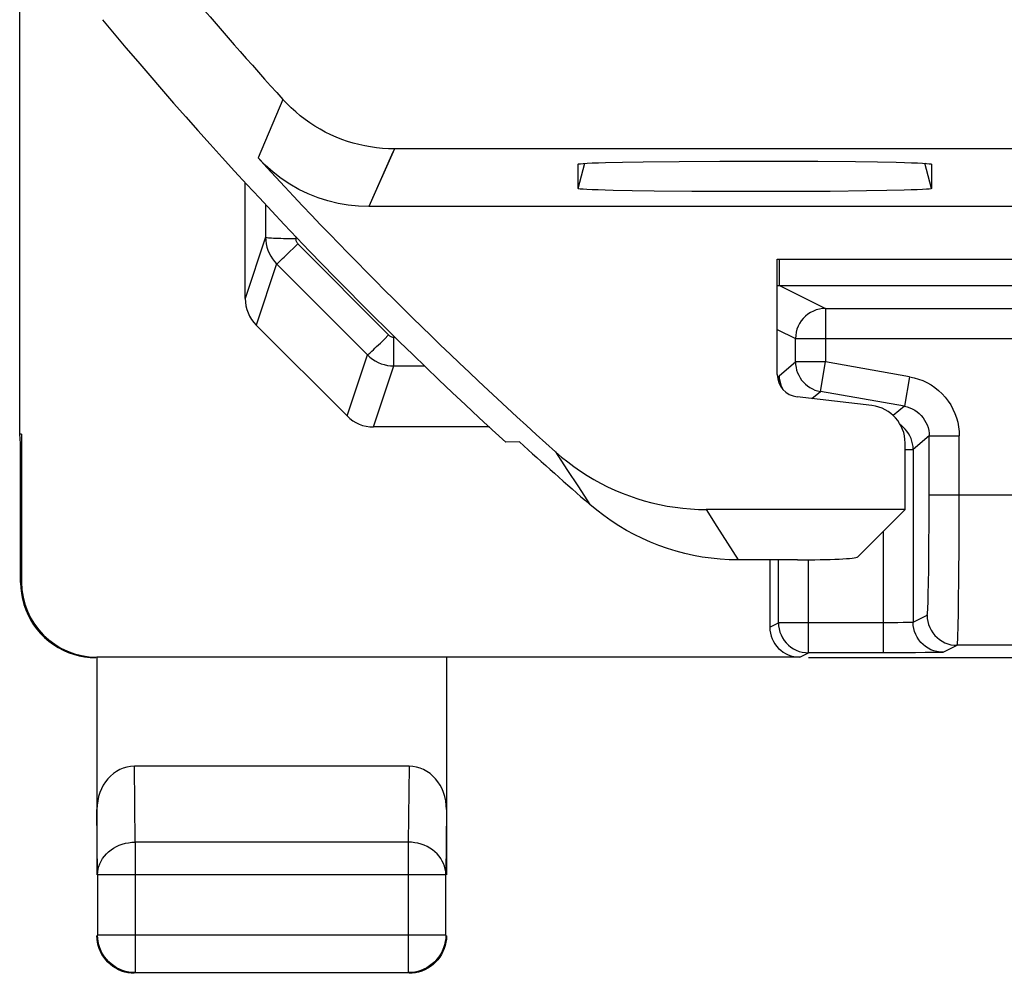
# Model space of a CAD drawing. Units: millimetres. Extents: x -22.4 to 22.4, y -24.5 to 24.5.
# Drawn here: x -22.4 to -15.8, y -24.5 to -18.2 of the extents above; entities that cross this region are included whole.
import ezdxf

# ---------------------------------------------------------------- set-up
doc = ezdxf.new("R2010")
doc.units = ezdxf.units.MM
doc.header["$LTSCALE"] = 16.335
doc.layers.get('0').update_dxf_attribs({"linetype": 'CONTINUOUS'})
for name, color, linetype in [('ASSI', 7, 'CONTINUOUS'), ('RACCORDO', 7, 'CONTINUOUS'), ('SMUSSO', 7, 'CONTINUOUS')]:
    doc.layers.add(name, color=color, linetype=linetype)

msp = doc.modelspace()

# ---------------------------------------------------------------- linework, layer by layer
at = {"color": 250, "linetype": 'CONTINUOUS'}
for p, q in [((-20.6381, -18.6872), (-20.6559, -18.7288)), ((-19.897, -19.016), (-19.9152, -19.057)), ((-18.8243, -21.0314), (-18.7491, -21.1486)), ((-18.7491, -21.1486), (-18.6733, -21.2651)), ((-18.6733, -21.2651), (-18.5971, -21.3809)), ((-17.8224, -21.4146), (-17.7525, -21.527)), ((-17.7525, -21.527), (-17.682, -21.6388)), ((-17.682, -21.6388), (-17.6111, -21.75))]:
    msp.add_line(p, q, dxfattribs=at)
at = {"color": 7, "linetype": 'CONTINUOUS'}
for p, q in [((19.897, -19.016), (-19.897, -19.016)), ((-17.35, -19.75), (-14.15, -19.75)), ((-17.35, -20.5168), (-17.35, -19.75)), ((-16.7205, -20.7241), (-17.2177, -20.6656)), ((-19.0649, -20.9649), (-19.1558, -20.967)), ((-16.5, -21.4146), (-16.5, -20.972)), ((-16.5, -21.4146), (-17.8224, -21.4146)), ((-16.8155, -21.7301), (-16.5, -21.4146)), ((-17.215, -21.75), (-17.6111, -21.75))]:
    msp.add_line(p, q, dxfattribs=at)
for points in [[(-19.897, -19.016), (-19.9368, -19.0152), (-19.9764, -19.0128), (-20.0158, -19.0089), (-20.0552, -19.0034), (-20.0943, -18.9963), (-20.1331, -18.9877), (-20.1715, -18.9775), (-20.2096, -18.9659), (-20.2471, -18.9527), (-20.284, -18.938), (-20.3204, -18.9219), (-20.3561, -18.9043), (-20.391, -18.8854), (-20.4252, -18.865), (-20.4586, -18.8434), (-20.491, -18.8204), (-20.5225, -18.7961), (-20.553, -18.7706), (-20.5825, -18.744), (-20.6108, -18.7162), (-20.6381, -18.6872)], [(-18.8243, -21.0314), (-18.7847, -21.0656), (-18.744, -21.0984), (-18.7023, -21.1297), (-18.6595, -21.1596), (-18.6155, -21.1879), (-18.5707, -21.2147), (-18.525, -21.24), (-18.4784, -21.2636), (-18.431, -21.2856), (-18.3829, -21.306), (-18.3341, -21.3246), (-18.2847, -21.3416), (-18.2347, -21.3568), (-18.1842, -21.3703), (-18.1333, -21.382), (-18.0821, -21.3919), (-18.0304, -21.4001), (-17.9786, -21.4064), (-17.9267, -21.411), (-17.8746, -21.4137), (-17.8224, -21.4146)], [(-17.6111, -21.75), (-17.6709, -21.7488), (-17.7304, -21.7452), (-17.7897, -21.7393), (-17.8489, -21.731), (-17.9078, -21.7204), (-17.9661, -21.7074), (-18.0238, -21.6921), (-18.081, -21.6745), (-18.1374, -21.6547), (-18.1929, -21.6326), (-18.2475, -21.6083), (-18.3011, -21.582), (-18.3536, -21.5535), (-18.405, -21.5229), (-18.4551, -21.4903), (-18.5038, -21.4558), (-18.5511, -21.4193), (-18.5971, -21.3809)]]:
    msp.add_lwpolyline(points, dxfattribs=at)
for radius, start, end in [(27.8414, 220.1533, 222.15994), (28.4, 219.74108, 227.58456), (28.3372, 227.71749, 228.98331)]:
    msp.add_arc((0, 0), radius, start, end, dxfattribs=at)
for centre, major_axis, ratio, start_param, end_param in [((-17.1998, -20.5164), (0.1124, 0.0999), 0.99755, 2.415967, 3.867218), ((-16.7503, -20.9726), (0.1873, 0.1665), 0.99755, -0.725626, 0.725626), ((-17.215, -21.729), (0.4, 0), 0.052408, -1.570796, -0.05236)]:
    msp.add_ellipse(centre, major_axis=major_axis, ratio=ratio, start_param=start_param, end_param=end_param, dxfattribs=at)
at = {"layer": 'ASSI', "color": 7, "linetype": 'CONTINUOUS'}
for p, q in [((-22.3887, -20.9146), (-22.3887, 20.9146)), ((19.897, -19.016), (-19.897, -19.016)), ((-18.6751, -19.1177), (-18.6751, -19.1176)), ((-18.6751, -19.28), (-18.6751, -19.1177)), ((-18.493, -19.1067), (-18.3792, -19.1041)), ((-18.3792, -19.1041), (-18.2422, -19.1018)), ((-18.2422, -19.1018), (-18.0023, -19.0991)), ((-18.0023, -19.0991), (-17.7331, -19.0976)), ((-17.7331, -19.0976), (-17.3561, -19.0973)), ((-17.3561, -19.0973), (-17.0809, -19.0985)), ((-17.0809, -19.0985), (-16.8299, -19.1008)), ((-16.8299, -19.1008), (-16.6836, -19.1029)), ((-16.3249, -19.1176), (-16.3249, -19.1177)), ((-16.3249, -19.1177), (-16.3249, -19.28)), ((-20.8887, -20.0113), (-20.8887, -19.2401)), ((-18.1697, -19.2969), (-18.3161, -19.2948)), ((-17.9188, -19.2992), (-18.1697, -19.2969)), ((-17.6435, -19.3004), (-17.9188, -19.2992)), ((-17.2666, -19.3001), (-17.6435, -19.3004)), ((-16.9974, -19.2985), (-17.2666, -19.3001)), ((-16.7576, -19.2959), (-16.9974, -19.2985)), ((-16.6207, -19.2936), (-16.7576, -19.2959)), ((-16.5069, -19.291), (-16.6207, -19.2936)), ((20.0666, -19.4), (-20.0666, -19.4)), ((-17.35, -19.75), (-14.15, -19.75)), ((-17.35, -20.5168), (-17.35, -19.75)), ((-17.3355, -19.9243), (-15.2, -19.9243)), ((-17.0289, -20.0775), (-15.2, -20.0775)), ((-20.2117, -20.7927), (-20.8155, -20.1881)), ((-16.7205, -20.7241), (-17.2177, -20.6656)), ((-19.2648, -20.8659), (-20.035, -20.8659)), ((-22.3825, -20.9763), (-22.3887, -20.9146)), ((-22.3764, -20.9146), (-22.3887, -20.9146)), ((-22.3766, -20.9158), (-22.3764, -20.9146)), ((-22.3764, -20.9146), (-22.3764, -21.897)), ((-22.3825, -21.9001), (-22.3825, -20.9763)), ((-19.0649, -20.9649), (-19.1558, -20.967)), ((-16.5, -21.4146), (-16.5, -20.972)), ((-16.5, -21.4146), (-17.8224, -21.4146)), ((-16.8155, -21.7301), (-16.5, -21.4146)), ((-17.215, -21.75), (-17.6111, -21.75)), ((-17.4, -21.75), (-17.4, -22.197)), ((-16.6123, -22.3681), (-17.1424, -22.3681)), ((-16.4299, -22.3676), (-16.6123, -22.3681)), ((-17.2, -22.3969), (-21.8764, -22.3969)), ((-21.875, -22.4), (-21.875, -23.8443)), ((-19.55, -22.4), (-19.55, -23.8443)), ((-17.1424, -22.4), (-15.65, -22.4)), ((-19.7993, -23.1226), (-21.6257, -23.1226)), ((-21.8706, -23.8443), (-21.8706, -24.2456)), ((-19.5544, -24.2456), (-19.5544, -23.8443)), ((-21.6475, -24.4942), (-21.6632, -24.492)), ((-21.6206, -24.4956), (-19.8044, -24.4956))]:
    msp.add_line(p, q, dxfattribs=at)
at = {"layer": 'ASSI', "color": 250, "linetype": 'CONTINUOUS'}
for p, q in [((-20.6381, -18.6872), (-20.8035, -19.0759)), ((-19.897, -19.016), (-20.0666, -19.4)), ((-18.6751, -19.28), (-18.6301, -19.1121)), ((-16.3249, -19.28), (-16.3699, -19.1121)), ((-20.7529, -19.3867), (-20.7531, -19.6042)), ((-20.7531, -19.6042), (-20.8887, -20.0113)), ((-20.5531, -19.5981), (-20.5531, -19.6121)), ((-20.5935, -19.7016), (-20.5665, -19.6753)), ((-20.5665, -19.6753), (-20.5385, -19.6475)), ((-20.5385, -19.6475), (-19.9351, -20.2536)), ((-17.3355, -19.9243), (-17.3355, -19.75)), ((-20.6798, -19.7808), (-20.8155, -20.1881)), ((-20.6798, -19.7808), (-20.0764, -20.3866)), ((-17.35, -19.925), (-17.3355, -19.9243)), ((-17.3355, -19.9243), (-17.0289, -20.0775)), ((-17.0289, -20.0775), (-17.0289, -20.4331)), ((-17.35, -20.217), (-17.2289, -20.2775)), ((-19.9901, -20.3076), (-19.9631, -20.2813)), ((-19.9631, -20.2813), (-19.9351, -20.2536)), ((-19.8998, -20.4599), (-19.8998, -20.2683)), ((-19.8998, -20.2683), (-19.8926, -20.2683)), ((-17.2289, -20.2775), (-15, -20.2775)), ((-17.2289, -20.4331), (-17.2289, -20.2775)), ((-20.2117, -20.7927), (-20.0764, -20.3866)), ((-20.035, -20.8659), (-19.8998, -20.4599)), ((-19.8998, -20.4599), (-19.6956, -20.4599)), ((-17.3355, -20.5226), (-17.2289, -20.4331)), ((-17.0289, -20.4331), (-17.2289, -20.4331)), ((-17.0636, -20.6301), (-17.0289, -20.4331)), ((-16.4705, -20.5316), (-17.0289, -20.4331)), ((-16.4705, -20.5316), (-16.5052, -20.7285)), ((-17.1197, -20.6771), (-17.0636, -20.6301)), ((-16.5052, -20.7285), (-17.0636, -20.6301)), ((-16.5052, -20.7285), (-16.5788, -20.7903)), ((-16.34, -20.9255), (-16.4466, -21.0149)), ((-16.3403, -21.4931), (-16.34, -20.9255)), ((-16.34, -20.9255), (-16.14, -20.9255)), ((-16.1407, -21.6378), (-16.14, -20.9255)), ((-16.5, -21.0149), (-16.4466, -21.0149)), ((-16.4466, -21.0149), (-16.4466, -22.1647)), ((-18.8243, -21.0314), (-18.7491, -21.1486)), ((-18.7491, -21.1486), (-18.6733, -21.2651)), ((-18.6733, -21.2651), (-18.5971, -21.3809)), ((-14.3306, -21.3184), (-16.34, -21.3184)), ((-17.8224, -21.4146), (-17.7525, -21.527)), ((-17.7525, -21.527), (-17.682, -21.6388)), ((-16.3413, -21.6619), (-16.3403, -21.4931)), ((-16.6465, -21.5611), (-16.6465, -22.3681)), ((-17.682, -21.6388), (-17.6111, -21.75)), ((-16.343, -21.814), (-16.3413, -21.6619)), ((-16.1423, -21.8709), (-16.1407, -21.6378)), ((-17.3423, -22.1681), (-17.3423, -21.75)), ((-17.1424, -22.3681), (-17.1424, -21.7496)), ((-16.3444, -21.9021), (-16.343, -21.814)), ((-16.144, -22.0222), (-16.1423, -21.8709)), ((-16.1454, -22.1085), (-16.144, -22.0222)), ((-16.4466, -22.1647), (-16.3538, -22.1183)), ((-17.4, -22.197), (-17.3423, -22.1681)), ((-16.6054, -22.1681), (-17.3423, -22.1681)), ((-16.5476, -22.1677), (-16.6054, -22.1681)), ((-16.5139, -22.1673), (-16.5476, -22.1677)), ((-16.486, -22.1667), (-16.5139, -22.1673)), ((-16.2466, -22.3647), (-16.1538, -22.3183)), ((-14.3233, -22.3183), (-16.1538, -22.3183)), ((-17.2, -22.3969), (-17.1424, -22.3681)), ((-16.3662, -22.3671), (-16.4299, -22.3676)), ((-16.302, -22.3664), (-16.3662, -22.3671)), ((-16.2721, -22.3659), (-16.302, -22.3664)), ((-21.6206, -23.6278), (-21.6257, -23.1226)), ((-19.7993, -23.1226), (-19.8044, -23.6278)), ((-21.8706, -23.8443), (-21.875, -23.4105)), ((-19.55, -23.4105), (-19.5544, -23.8443)), ((-19.8044, -23.6278), (-21.6206, -23.6278)), ((-21.6206, -23.6278), (-21.6206, -24.4956)), ((-19.8044, -23.6278), (-19.8044, -24.4956)), ((-19.5544, -23.8443), (-21.8706, -23.8443)), ((-19.5544, -24.2456), (-21.8706, -24.2456)), ((-21.8706, -24.2471), (-21.8706, -24.2456))]:
    msp.add_line(p, q, dxfattribs=at)
at = {"layer": 'ASSI', "color": 7, "linetype": 'CONTINUOUS'}
for points in [[(-19.897, -19.016), (-19.9368, -19.0152), (-19.9764, -19.0128), (-20.0158, -19.0089), (-20.0552, -19.0034), (-20.0943, -18.9963), (-20.1331, -18.9877), (-20.1715, -18.9775), (-20.2096, -18.9659), (-20.2471, -18.9527), (-20.284, -18.938), (-20.3204, -18.9219), (-20.3561, -18.9043), (-20.391, -18.8854), (-20.4252, -18.865), (-20.4586, -18.8434), (-20.491, -18.8204), (-20.5225, -18.7961), (-20.553, -18.7706), (-20.5825, -18.744), (-20.6108, -18.7162), (-20.6381, -18.6872)], [(-20.0666, -19.4), (-20.1356, -19.3976), (-20.2038, -19.3906), (-20.2713, -19.3788), (-20.3384, -19.3623), (-20.4047, -19.341), (-20.4691, -19.3154), (-20.5315, -19.2853), (-20.592, -19.2507), (-20.6495, -19.2125), (-20.7038, -19.1707), (-20.7551, -19.1252), (-20.8035, -19.0759)], [(-18.6751, -19.1176), (-18.6712, -19.116), (-18.6598, -19.1144), (-18.641, -19.1128), (-18.6147, -19.1112), (-18.5809, -19.1096), (-18.5403, -19.1081), (-18.493, -19.1067)], [(-16.6836, -19.1029), (-16.5587, -19.1054), (-16.5047, -19.1068), (-16.4576, -19.1082), (-16.4173, -19.1097), (-16.3839, -19.1113), (-16.3579, -19.1128), (-16.3395, -19.1144), (-16.3285, -19.116), (-16.3249, -19.1176)], [(-18.3161, -19.2948), (-18.4411, -19.2923), (-18.495, -19.2909), (-18.5421, -19.2895), (-18.5824, -19.288), (-18.6159, -19.2864), (-18.642, -19.2848), (-18.6605, -19.2833), (-18.6715, -19.2816), (-18.6751, -19.28)], [(-16.3249, -19.28), (-16.3288, -19.2817), (-16.3402, -19.2833), (-16.3589, -19.2849), (-16.3853, -19.2865), (-16.4191, -19.288), (-16.4596, -19.2895), (-16.5069, -19.291)], [(-17.2254, -20.4701), (-17.2213, -20.4876), (-17.2154, -20.5052), (-17.2079, -20.5222), (-17.1989, -20.5385), (-17.1883, -20.5539), (-17.1763, -20.5683)], [(-17.1763, -20.5683), (-17.163, -20.5815), (-17.1486, -20.5933), (-17.1331, -20.6038), (-17.1168, -20.6128), (-17.0996, -20.6202), (-17.0819, -20.626), (-17.0636, -20.6301)], [(-18.8243, -21.0314), (-18.7847, -21.0656), (-18.744, -21.0984), (-18.7023, -21.1297), (-18.6595, -21.1596), (-18.6155, -21.1879), (-18.5707, -21.2147), (-18.525, -21.24), (-18.4784, -21.2636), (-18.431, -21.2856), (-18.3829, -21.306), (-18.3341, -21.3246), (-18.2847, -21.3416), (-18.2347, -21.3568), (-18.1842, -21.3703), (-18.1333, -21.382), (-18.0821, -21.3919), (-18.0304, -21.4001), (-17.9786, -21.4064), (-17.9267, -21.411), (-17.8746, -21.4137), (-17.8224, -21.4146)], [(-17.6111, -21.75), (-17.6709, -21.7488), (-17.7304, -21.7452), (-17.7897, -21.7393), (-17.8489, -21.731), (-17.9078, -21.7204), (-17.9661, -21.7074), (-18.0238, -21.6921), (-18.081, -21.6745), (-18.1374, -21.6547), (-18.1929, -21.6326), (-18.2475, -21.6083), (-18.3011, -21.582), (-18.3536, -21.5535), (-18.405, -21.5229), (-18.4551, -21.4903), (-18.5038, -21.4558), (-18.5511, -21.4193), (-18.5971, -21.3809)], [(-22.3825, -21.8998), (-22.3812, -21.9372), (-22.377, -21.9743), (-22.3701, -22.0111), (-22.3604, -22.0471), (-22.3481, -22.0824), (-22.3332, -22.1167), (-22.3157, -22.1497), (-22.2959, -22.1814), (-22.2737, -22.2115), (-22.2493, -22.2399), (-22.2229, -22.2664), (-22.1945, -22.2908), (-22.1645, -22.313), (-22.1328, -22.3329), (-22.0998, -22.3504), (-22.0655, -22.3653), (-22.0303, -22.3777), (-21.9942, -22.3874), (-21.9575, -22.3944), (-21.9203, -22.3986), (-21.8829, -22.4)], [(-21.8599, -24.3355), (-21.8665, -24.3147), (-21.8712, -24.2934), (-21.874, -24.2718), (-21.875, -24.25)], [(-21.6632, -24.492), (-21.6843, -24.4874), (-21.7049, -24.481), (-21.7249, -24.4728), (-21.7443, -24.4629), (-21.7629, -24.4512), (-21.7804, -24.4379), (-21.7967, -24.4231), (-21.8116, -24.4069), (-21.825, -24.3896), (-21.8369, -24.3711), (-21.847, -24.3517), (-21.8554, -24.3315), (-21.862, -24.3106), (-21.8668, -24.2893), (-21.8697, -24.2675), (-21.8706, -24.2471)], [(-19.5544, -24.2456), (-19.5553, -24.2675), (-19.5582, -24.2893), (-19.563, -24.3106), (-19.5696, -24.3315), (-19.578, -24.3517), (-19.5881, -24.3711), (-19.6, -24.3896), (-19.6134, -24.4069), (-19.6283, -24.4231), (-19.6446, -24.4379), (-19.6621, -24.4512), (-19.6807, -24.4629), (-19.7001, -24.4728), (-19.7201, -24.481), (-19.7407, -24.4874), (-19.7618, -24.492), (-19.7775, -24.4942)], [(-19.5538, -24.2934), (-19.5585, -24.3147), (-19.5651, -24.3355)], [(-19.55, -24.25), (-19.551, -24.2718), (-19.5538, -24.2934)], [(-21.7307, -24.4766), (-21.75, -24.4665), (-21.7684, -24.4548), (-21.7857, -24.4415), (-21.8018, -24.4268), (-21.8165, -24.4107), (-21.8298, -24.3934), (-21.8415, -24.375), (-21.8516, -24.3557), (-21.8599, -24.3355)], [(-19.5651, -24.3355), (-19.5734, -24.3557), (-19.5835, -24.375), (-19.5952, -24.3934), (-19.6085, -24.4107), (-19.6232, -24.4268), (-19.6393, -24.4415), (-19.6566, -24.4548), (-19.675, -24.4665), (-19.6943, -24.4766)], [(-21.6684, -24.4962), (-21.6897, -24.4915), (-21.7105, -24.4849), (-21.7307, -24.4766)], [(-19.6943, -24.4766), (-19.7145, -24.4849), (-19.7353, -24.4915), (-19.7566, -24.4962), (-19.7782, -24.499), (-19.8, -24.5)], [(-21.625, -24.5), (-21.6468, -24.499), (-21.6684, -24.4962)]]:
    msp.add_lwpolyline(points, dxfattribs=at)
at = {"layer": 'ASSI', "color": 250, "linetype": 'CONTINUOUS'}
for points in [[(-20.7531, -19.6042), (-20.7516, -19.605), (-20.7481, -19.6058), (-20.7424, -19.6066), (-20.7348, -19.6074), (-20.7251, -19.6081), (-20.7137, -19.6088), (-20.7005, -19.6094), (-20.6857, -19.61), (-20.6695, -19.6105), (-20.6521, -19.611), (-20.6336, -19.6113), (-20.6142, -19.6116), (-20.5942, -19.6119), (-20.5531, -19.6121)], [(-20.7531, -19.6042), (-20.7521, -19.626), (-20.7492, -19.6476), (-20.7445, -19.6689), (-20.7379, -19.6897), (-20.7296, -19.7098), (-20.7195, -19.7291), (-20.7078, -19.7475), (-20.6945, -19.7648), (-20.6798, -19.7808)], [(-20.5531, -19.6121), (-20.5529, -19.6165), (-20.5523, -19.6208), (-20.5514, -19.6251), (-20.5501, -19.6292), (-20.5484, -19.6333), (-20.5464, -19.6372), (-20.5441, -19.6408), (-20.5414, -19.6443), (-20.5385, -19.6475)], [(-20.6798, -19.7808), (-20.678, -19.7798), (-20.6749, -19.7774), (-20.6704, -19.7737), (-20.6645, -19.7686), (-20.6575, -19.7622), (-20.6492, -19.7547), (-20.6398, -19.7459), (-20.6295, -19.7362), (-20.6182, -19.7255), (-20.5935, -19.7016)], [(-17.0289, -20.0775), (-17.0498, -20.0786), (-17.0705, -20.0819), (-17.0907, -20.0873), (-17.1102, -20.0948), (-17.1289, -20.1043), (-17.1464, -20.1157), (-17.1627, -20.1289), (-17.1775, -20.1437), (-17.1907, -20.16), (-17.2021, -20.1775), (-17.2116, -20.1962), (-17.2191, -20.2157), (-17.2245, -20.236), (-17.2278, -20.2566), (-17.2289, -20.2775)], [(-19.9351, -20.2536), (-19.9319, -20.2566), (-19.9284, -20.2592), (-19.9248, -20.2616), (-19.9209, -20.2636), (-19.9168, -20.2653), (-19.9127, -20.2666), (-19.9084, -20.2675), (-19.9042, -20.2681), (-19.8998, -20.2683)], [(-20.0764, -20.3866), (-20.0746, -20.3856), (-20.0715, -20.3833), (-20.0669, -20.3795), (-20.0611, -20.3745), (-20.054, -20.3681), (-20.0458, -20.3606), (-20.0364, -20.3519), (-20.0261, -20.3421), (-20.0148, -20.3314), (-19.9901, -20.3076)], [(-20.0764, -20.3866), (-20.0604, -20.4014), (-20.0431, -20.4146), (-20.0247, -20.4263), (-20.0053, -20.4364), (-19.9852, -20.4448), (-19.9644, -20.4513), (-19.9431, -20.456), (-19.9215, -20.4589), (-19.8998, -20.4599)], [(-17.2289, -20.4331), (-17.228, -20.4514), (-17.2254, -20.4701)], [(-17.3387, -20.5733), (-17.3383, -20.5612), (-17.3378, -20.5476), (-17.3372, -20.537), (-17.3366, -20.5293), (-17.3361, -20.5245), (-17.3355, -20.5226)], [(-17.3142, -20.6123), (-17.3218, -20.5953), (-17.3277, -20.5777), (-17.332, -20.5596), (-17.3346, -20.5412), (-17.3355, -20.5226)], [(-16.4705, -20.5316), (-16.4405, -20.5381), (-16.4113, -20.5468), (-16.3829, -20.5577), (-16.355, -20.571), (-16.3278, -20.5865), (-16.302, -20.604), (-16.2777, -20.6236), (-16.2547, -20.6452), (-16.2336, -20.6684), (-16.2144, -20.6932), (-16.1971, -20.7196), (-16.182, -20.747), (-16.1693, -20.7754), (-16.1587, -20.8049), (-16.1505, -20.8347), (-16.1446, -20.8646), (-16.1412, -20.8949), (-16.14, -20.9255)], [(-16.5052, -20.7285), (-16.4871, -20.7326), (-16.4694, -20.7384), (-16.4523, -20.7457), (-16.436, -20.7546), (-16.4205, -20.765), (-16.4061, -20.7768), (-16.3929, -20.7899), (-16.3809, -20.8042), (-16.3703, -20.8195), (-16.3612, -20.8357), (-16.3537, -20.8527), (-16.3477, -20.8704), (-16.3434, -20.8885), (-16.3408, -20.9069), (-16.34, -20.9255)], [(-16.4995, -20.8794), (-16.5127, -20.8663), (-16.5271, -20.8545), (-16.5309, -20.852)], [(-16.4679, -20.9252), (-16.477, -20.909), (-16.4876, -20.8937), (-16.4995, -20.8794)], [(-16.4466, -21.0149), (-16.4474, -20.9963), (-16.45, -20.9779), (-16.4543, -20.9598), (-16.4603, -20.9422), (-16.4679, -20.9252)], [(-16.3538, -22.1183), (-16.3528, -22.1157), (-16.3518, -22.1087), (-16.3508, -22.0973), (-16.3498, -22.0816), (-16.3488, -22.0615), (-16.3478, -22.0374), (-16.3469, -22.0092), (-16.346, -21.977), (-16.3444, -21.9021)], [(-16.3538, -22.1183), (-16.3527, -22.1392), (-16.3494, -22.1599), (-16.344, -22.1801), (-16.3365, -22.1997), (-16.327, -22.2183), (-16.3156, -22.2359), (-16.3024, -22.2521), (-16.2876, -22.2669), (-16.2714, -22.2801), (-16.2538, -22.2915), (-16.2352, -22.301), (-16.2156, -22.3085), (-16.1954, -22.314), (-16.1747, -22.3172), (-16.1538, -22.3183)], [(-16.1538, -22.3183), (-16.1529, -22.3156), (-16.152, -22.3087), (-16.1511, -22.2977), (-16.1503, -22.2824), (-16.1494, -22.2631), (-16.1485, -22.2397), (-16.1477, -22.2125), (-16.1469, -22.1815), (-16.1454, -22.1085)], [(-17.3423, -22.1681), (-17.3412, -22.189), (-17.338, -22.2097), (-17.3325, -22.2299), (-17.325, -22.2495), (-17.3155, -22.2681), (-17.3041, -22.2857), (-17.291, -22.3019), (-17.2762, -22.3168), (-17.2599, -22.3299), (-17.2423, -22.3413), (-17.2237, -22.3508), (-17.2042, -22.3583), (-17.1839, -22.3638), (-17.1633, -22.367), (-17.1424, -22.3681)], [(-16.4466, -22.1647), (-16.448, -22.1651), (-16.4516, -22.1654), (-16.4572, -22.1658), (-16.4649, -22.1661), (-16.4745, -22.1664), (-16.486, -22.1667)], [(-16.2466, -22.3647), (-16.2675, -22.3636), (-16.2882, -22.3603), (-16.3084, -22.3549), (-16.3279, -22.3474), (-16.3466, -22.3379), (-16.3641, -22.3265), (-16.3804, -22.3133), (-16.3952, -22.2985), (-16.4084, -22.2823), (-16.4198, -22.2647), (-16.4293, -22.246), (-16.4368, -22.2265), (-16.4422, -22.2063), (-16.4455, -22.1856), (-16.4466, -22.1647)], [(-16.2466, -22.3647), (-16.2486, -22.365), (-16.2535, -22.3653), (-16.2613, -22.3656), (-16.2721, -22.3659)], [(-21.8706, -23.8443), (-21.8696, -23.8257), (-21.8668, -23.8071), (-21.8621, -23.7888), (-21.8555, -23.7708), (-21.8472, -23.7534), (-21.8371, -23.7366), (-21.8254, -23.7207), (-21.8121, -23.7056), (-21.7974, -23.6917), (-21.7813, -23.6789), (-21.764, -23.6673), (-21.7456, -23.6571), (-21.7263, -23.6484), (-21.7061, -23.6411), (-21.6853, -23.6354), (-21.664, -23.6312), (-21.6424, -23.6287), (-21.6206, -23.6278)], [(-19.5544, -23.8443), (-19.5554, -23.8255), (-19.5583, -23.8068), (-19.563, -23.7884), (-19.5696, -23.7704), (-19.578, -23.753), (-19.5881, -23.7363), (-19.5998, -23.7204), (-19.6131, -23.7054), (-19.6279, -23.6915), (-19.6439, -23.6787), (-19.6612, -23.6672), (-19.6796, -23.657), (-19.6989, -23.6483), (-19.719, -23.6411), (-19.7398, -23.6353), (-19.761, -23.6312), (-19.7826, -23.6287), (-19.8044, -23.6278)], [(-21.6206, -24.4956), (-21.642, -24.4947), (-21.6475, -24.4942)], [(-19.7775, -24.4942), (-19.783, -24.4947), (-19.8044, -24.4956)]]:
    msp.add_lwpolyline(points, dxfattribs=at)
at = {"layer": 'ASSI', "color": 7, "linetype": 'CONTINUOUS'}
for radius, start, end in [(27.8414, 220.1533, 222.15994), (28.4, 219.74108, 227.58456), (28.2254, 222.51942, 228.1696), (28.3372, 227.71749, 228.98331)]:
    msp.add_arc((0, 0), radius, start, end, dxfattribs=at)
for centre, major_axis, ratio, start_param, end_param in [((-20.6386, -20.011), (0.0791, 0.2376), 0.998478, -4.390425, -3.605484), ((-17.1998, -20.5164), (0.1124, 0.0999), 0.99755, 2.415967, 3.867218), ((-16.7503, -20.9726), (0.1873, 0.1665), 0.99755, -0.725626, 0.725626), ((-20.0348, -20.6156), (0.0791, 0.2376), 0.998478, -3.605484, -2.820542), ((-17.215, -21.729), (0.4, 0), 0.052408, -1.570796, -0.05236), ((-21.8764, -21.8969), (0.4473, 0.2236), 0.99981, 2.678052, 4.248696), ((-17.2, -22.1969), (0.1789, 0.0895), 0.99981, 2.678052, 4.248696), ((-21.625, -23.4113), (-0.0029, 0.2887), 0.866014, -0.008726, 1.559161), ((-19.8, -23.4113), (0.0029, 0.2887), 0.866014, -1.559161, 0.008726)]:
    msp.add_ellipse(centre, major_axis=major_axis, ratio=ratio, start_param=start_param, end_param=end_param, dxfattribs=at)
at = {"layer": 'RACCORDO', "color": 250, "linetype": 'CONTINUOUS'}
for p, q in [((-20.6559, -18.7288), (-20.8035, -19.0759)), ((-19.9152, -19.057), (-20.0666, -19.4))]:
    msp.add_line(p, q, dxfattribs=at)
at = {"layer": 'RACCORDO', "color": 7, "linetype": 'CONTINUOUS'}
msp.add_line((20.0666, -19.4), (-20.0666, -19.4), dxfattribs=at)
msp.add_lwpolyline([(-20.0666, -19.4), (-20.1356, -19.3976), (-20.2038, -19.3906), (-20.2713, -19.3788), (-20.3384, -19.3623), (-20.4047, -19.341), (-20.4691, -19.3154), (-20.5315, -19.2853), (-20.592, -19.2507), (-20.6495, -19.2125), (-20.7038, -19.1707), (-20.7551, -19.1252), (-20.8035, -19.0759)], dxfattribs=at)
msp.add_arc((0, 0), 28.2254, 222.51942, 228.1696, dxfattribs=at)
at = {"layer": 'SMUSSO', "color": 250, "linetype": 'CONTINUOUS'}
for p, q in [((-18.6751, -19.28), (-18.6301, -19.1121)), ((-16.3249, -19.28), (-16.3699, -19.1121))]:
    msp.add_line(p, q, dxfattribs=at)
at = {"layer": 'SMUSSO', "color": 7, "linetype": 'CONTINUOUS'}
for p, q in [((-18.6751, -19.1177), (-18.6751, -19.1176)), ((-18.6751, -19.28), (-18.6751, -19.1177)), ((-18.493, -19.1067), (-18.3792, -19.1041)), ((-18.3792, -19.1041), (-18.2422, -19.1018)), ((-18.2422, -19.1018), (-18.0023, -19.0991)), ((-18.0023, -19.0991), (-17.7331, -19.0976)), ((-17.7331, -19.0976), (-17.3561, -19.0973)), ((-17.3561, -19.0973), (-17.0809, -19.0985)), ((-17.0809, -19.0985), (-16.8299, -19.1008)), ((-16.8299, -19.1008), (-16.6836, -19.1029)), ((-16.3249, -19.1176), (-16.3249, -19.1177)), ((-16.3249, -19.1177), (-16.3249, -19.28)), ((-18.1697, -19.2969), (-18.3161, -19.2948)), ((-17.9188, -19.2992), (-18.1697, -19.2969)), ((-17.6435, -19.3004), (-17.9188, -19.2992)), ((-17.2666, -19.3001), (-17.6435, -19.3004)), ((-16.9974, -19.2985), (-17.2666, -19.3001)), ((-16.7576, -19.2959), (-16.9974, -19.2985)), ((-16.6207, -19.2936), (-16.7576, -19.2959)), ((-16.5069, -19.291), (-16.6207, -19.2936))]:
    msp.add_line(p, q, dxfattribs=at)
for points in [[(-18.6751, -19.1176), (-18.6712, -19.116), (-18.6598, -19.1144), (-18.641, -19.1128), (-18.6147, -19.1112), (-18.5809, -19.1096), (-18.5403, -19.1081), (-18.493, -19.1067)], [(-16.6836, -19.1029), (-16.5587, -19.1054), (-16.5047, -19.1068), (-16.4576, -19.1082), (-16.4173, -19.1097), (-16.3839, -19.1113), (-16.3579, -19.1128), (-16.3395, -19.1144), (-16.3285, -19.116), (-16.3249, -19.1176)], [(-18.3161, -19.2948), (-18.4411, -19.2923), (-18.495, -19.2909), (-18.5421, -19.2895), (-18.5824, -19.288), (-18.6159, -19.2864), (-18.642, -19.2848), (-18.6605, -19.2833), (-18.6715, -19.2816), (-18.6751, -19.28)], [(-16.3249, -19.28), (-16.3288, -19.2817), (-16.3402, -19.2833), (-16.3589, -19.2849), (-16.3853, -19.2865), (-16.4191, -19.288), (-16.4596, -19.2895), (-16.5069, -19.291)]]:
    msp.add_lwpolyline(points, dxfattribs=at)

doc.saveas('drawing.dxf')
